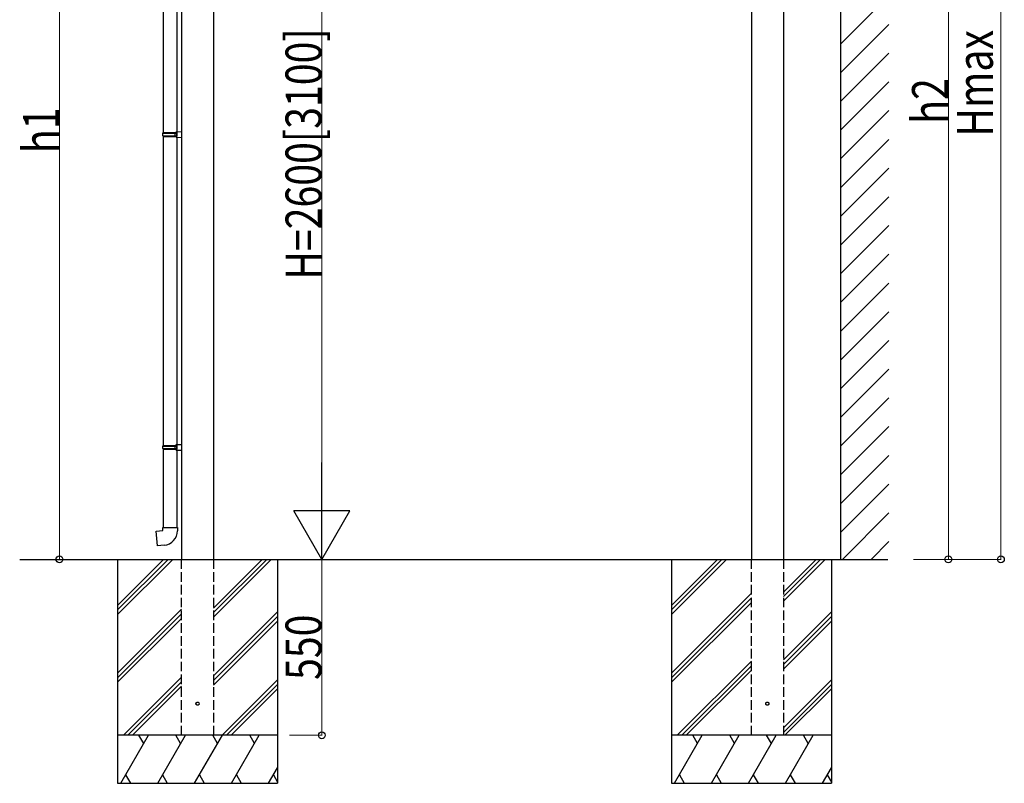
# Model space of a CAD drawing. Extents: x 0 to 22176, y 0 to 35880.
# Drawn here: x 16264 to 19342, y 24729 to 27116 of the extents above; entities that cross this region are included whole.
import ezdxf

# ---------------------------------------------------------------- set-up
doc = ezdxf.new("R2010")
doc.units = 0
doc.linetypes.add('YHIDDEN_1', pattern=[4, 3, -1])
doc.layers.add('YKK_A1', color=4, linetype='CONTINUOUS', lineweight=30)
doc.layers.add('YKK_D', color=6, linetype='CONTINUOUS', lineweight=13)
doc.styles.add('text-b', font='extslim2.shx', dxfattribs={"width": 0.8, "bigfont": 'extfont2.shx'})

msp = doc.modelspace()

# ---------------------------------------------------------------- linework, layer by layer
at = {"layer": 'YKK_A1'}
for p, q in [((18831.1, 25429.2), (18831.1, 28626.2)), ((18551.1, 28182), (18551.1, 25429.2)), ((18651.1, 28182), (18651.1, 25429.2)), ((16769.8, 28026.2), (16769.8, 25428.5)), ((16869.8, 28026.2), (16869.8, 25428.4)), ((16712.8, 27729.1), (16712.8, 26763.1)), ((16754.8, 27726.5), (16754.8, 26765.7)), ((18831.1, 27040.9), (18981.1, 27190.9)), ((18831.1, 26951.1), (18981.1, 27101.1)), ((18831.1, 26861.3), (18981.1, 27011.3)), ((18831.1, 26771.5), (18981.1, 26921.5)), ((18831.1, 26681.7), (18981.1, 26831.7)), ((16710.8, 26761.1), (16711.8, 26763.1)), ((16710.8, 26761.1), (16754.8, 26761.1)), ((16710.8, 26753.1), (16710.8, 26761.1)), ((16710.8, 26753.1), (16754.8, 26753.1)), ((16710.8, 26753.1), (16711.8, 26751.1)), ((16711.8, 26763.1), (16754.8, 26763.1)), ((16711.8, 26751.1), (16754.8, 26751.1)), ((16712.8, 26751.1), (16712.8, 25785.2)), ((16750.3, 26761.1), (16749.9, 26763.1)), ((16750.3, 26753.1), (16749.9, 26751.1)), ((16750.3, 26753.1), (16750.3, 26761.1)), ((16752.8, 26765.6), (16769.8, 26766.1)), ((16752.8, 26763.6), (16752.8, 26765.6)), ((16752.8, 26763.6), (16754.8, 26763.6)), ((16752.8, 26750.6), (16754.8, 26750.6)), ((16752.8, 26748.6), (16752.8, 26750.6)), ((16752.8, 26748.6), (16769.8, 26748.1)), ((16754.8, 26750.6), (16754.8, 26763.6)), ((16754.8, 26763.1), (16754.8, 26751.1)), ((16754.8, 26748.6), (16754.8, 25787.7)), ((16769.8, 26766.1), (16769.8, 26748.1)), ((18831.1, 26591.9), (18981.1, 26741.9)), ((18831.1, 26502.1), (18981.1, 26652.1)), ((18831.1, 26412.3), (18981.1, 26562.3)), ((18831.1, 26322.5), (18981.1, 26472.5)), ((18831.1, 26232.7), (18981.1, 26382.7)), ((18831.1, 26142.9), (18981.1, 26292.9)), ((18831.1, 26053.1), (18981.1, 26203.1)), ((18831.1, 25963.3), (18981.1, 26113.3)), ((18831.1, 25873.5), (18981.1, 26023.5)), ((18831.1, 25783.7), (18981.1, 25933.7)), ((18831.1, 25693.9), (18981.1, 25843.9)), ((16710.8, 25783.2), (16711.8, 25785.2)), ((16710.8, 25783.2), (16754.8, 25783.2)), ((16710.8, 25775.2), (16710.8, 25783.2)), ((16710.8, 25775.2), (16754.8, 25775.2)), ((16710.8, 25775.2), (16711.8, 25773.2)), ((16711.8, 25785.2), (16754.8, 25785.2)), ((16711.8, 25773.2), (16754.8, 25773.2)), ((16712.8, 25773.2), (16712.8, 25529.2)), ((16750.3, 25783.2), (16749.9, 25785.2)), ((16750.3, 25775.2), (16749.9, 25773.2)), ((16750.3, 25775.2), (16750.3, 25783.2)), ((16752.8, 25787.7), (16769.8, 25788.2)), ((16752.8, 25785.7), (16752.8, 25787.7)), ((16752.8, 25785.7), (16754.8, 25785.7)), ((16752.8, 25772.7), (16754.8, 25772.7)), ((16752.8, 25770.7), (16752.8, 25772.7)), ((16752.8, 25770.7), (16769.8, 25770.2)), ((16754.8, 25772.7), (16754.8, 25785.7)), ((16754.8, 25785.2), (16754.8, 25773.2)), ((16754.8, 25770.6), (16754.8, 25529.2)), ((16769.8, 25788.2), (16769.8, 25770.2)), ((18831.1, 25604.1), (18981.1, 25754.1)), ((18831.1, 25514.3), (18981.1, 25664.3)), ((18835.8, 25429.2), (18981.1, 25574.5)), ((16690.8, 25517.4), (16710.8, 25519.2)), ((16694.8, 25471.6), (16690.8, 25517.4)), ((16710.8, 25519.2), (16710.8, 25529.2)), ((16710.8, 25529.2), (16756.8, 25529.2)), ((16756.8, 25529.2), (16756.8, 25518.3)), ((16715.7, 25473.4), (16694.8, 25471.6)), ((18925.6, 25429.2), (18981.1, 25484.7)), ((16263.8, 25429.2), (18978.1, 25429.2))]:
    msp.add_line(p, q, dxfattribs=at)
at = {"layer": 'YKK_A1', "ltscale": 20}
for p, q in [((16569.8, 25429.2), (16569.8, 24729.2)), ((16569.8, 25285.2), (16713.7, 25429.2)), ((16569.8, 25271.1), (16727.9, 25429.2)), ((16569.8, 25256.9), (16742, 25429.2)), ((16869.8, 25248.5), (17050.4, 25429.2)), ((16869.8, 25262.7), (17036.2, 25429.2)), ((16869.8, 25276.8), (17022.1, 25429.2)), ((17069.8, 25429.2), (17069.8, 24729.2)), ((18301.1, 25429.2), (18301.1, 24729.2)), ((18301.1, 25285.2), (18445.1, 25429.2)), ((18301.1, 25271.1), (18459.2, 25429.2)), ((18301.1, 25256.9), (18473.4, 25429.2)), ((18651.1, 25298.5), (18781.7, 25429.2)), ((18651.1, 25312.7), (18767.6, 25429.2)), ((18651.1, 25326.8), (18753.5, 25429.2)), ((18801.1, 25429.2), (18801.1, 24729.2)), ((18301.1, 25073.1), (18551.1, 25323.1)), ((18301.1, 25058.9), (18551.1, 25308.9)), ((16569.8, 25073.1), (16769.8, 25273.1)), ((18301.1, 25044.8), (18551.1, 25294.8)), ((16569.8, 25058.9), (16769.8, 25258.9)), ((16569.8, 25044.8), (16769.8, 25244.8)), ((16869.8, 25064.7), (17069.8, 25264.7)), ((16869.8, 25050.6), (17069.8, 25250.6)), ((18651.1, 25114.7), (18801.1, 25264.7)), ((18651.1, 25100.6), (18801.1, 25250.6)), ((16869.8, 25036.4), (17069.8, 25236.4)), ((18651.1, 25086.4), (18801.1, 25236.4)), ((18319.4, 24879.2), (18551.1, 25110.9)), ((18333.5, 24879.2), (18551.1, 25096.8)), ((16588, 24879.2), (16769.8, 25060.9)), ((18347.6, 24879.2), (18551.1, 25082.6)), ((16602.1, 24879.2), (16769.8, 25046.8)), ((16616.3, 24879.2), (16769.8, 25032.6)), ((16896.4, 24879.2), (17069.8, 25052.6)), ((16910.5, 24879.2), (17069.8, 25038.4)), ((16924.7, 24879.2), (17069.8, 25024.3)), ((18651.1, 24902.6), (18801.1, 25052.6)), ((18651.1, 24888.4), (18801.1, 25038.4)), ((18656, 24879.2), (18801.1, 25024.3)), ((17069.8, 24879.2), (16569.8, 24879.2)), ((16579.8, 24729.2), (16666.4, 24879.2)), ((16651.4, 24853.2), (16636.4, 24879.2)), ((16695.2, 24729.2), (16781.8, 24879.2)), ((16766.8, 24853.2), (16751.8, 24879.2)), ((16810.7, 24729.2), (16897.3, 24879.2)), ((16882.3, 24853.2), (16867.3, 24879.2)), ((16926.2, 24729.2), (17012.8, 24879.2)), ((16997.8, 24853.2), (16982.8, 24879.2)), ((18801.1, 24879.2), (18301.1, 24879.2)), ((18311.1, 24729.2), (18397.7, 24879.2)), ((18382.7, 24853.2), (18367.7, 24879.2)), ((18426.6, 24729.2), (18513.2, 24879.2)), ((18498.2, 24853.2), (18483.2, 24879.2)), ((18542.1, 24729.2), (18628.7, 24879.2)), ((18613.7, 24853.2), (18598.7, 24879.2)), ((18657.5, 24729.2), (18744.1, 24879.2)), ((18729.1, 24853.2), (18714.1, 24879.2)), ((17041.7, 24729.2), (17069.8, 24777.9)), ((18773, 24729.2), (18801.1, 24777.9)), ((16594.8, 24755.2), (16609.8, 24729.2)), ((16710.2, 24755.2), (16725.2, 24729.2)), ((16825.7, 24755.2), (16840.7, 24729.2)), ((16941.2, 24755.2), (16956.2, 24729.2)), ((17056.7, 24755.2), (17069.8, 24732.5)), ((18326.1, 24755.2), (18341.1, 24729.2)), ((18441.6, 24755.2), (18456.6, 24729.2)), ((18557.1, 24755.2), (18572.1, 24729.2)), ((18672.5, 24755.2), (18687.5, 24729.2)), ((18788, 24755.2), (18801.1, 24732.5)), ((16569.8, 24729.2), (17069.8, 24729.2)), ((18301.1, 24729.2), (18801.1, 24729.2))]:
    msp.add_line(p, q, dxfattribs=at)
at = {"layer": 'YKK_A1', "linetype": 'YHIDDEN_1', "ltscale": 10}
for p, q in [((16769.8, 24879.2), (16769.8, 25429.2)), ((16869.8, 25429.2), (16869.8, 24879.2)), ((18551.1, 24879.2), (18551.1, 25429.2)), ((18651.1, 25429.2), (18651.1, 24879.2)), ((16869.8, 24879.2), (16769.8, 24879.2)), ((18651.1, 24879.2), (18551.1, 24879.2))]:
    msp.add_line(p, q, dxfattribs=at)
for centre in [(16819.8, 24978.1), (18601.1, 24978.1)]:
    msp.add_circle(centre, 5, dxfattribs=at)
at = {"layer": 'YKK_A1'}
msp.add_arc((16711.8, 25518.3), 45, 275, 0, dxfattribs=at)
at = {"layer": 'YKK_D'}
for p, q in [((19331.1, 25429.2), (19331.1, 28347.8)), ((19166.9, 28283.8), (19166.9, 25429.2)), ((16387.9, 28100.6), (16387.9, 25429.2)), ((17208.3, 25604.2), (17208.3, 27854.2)), ((16487.9, 25429.2), (16386.9, 25429.2)), ((17107.3, 25429.2), (17209.3, 25429.2)), ((17108.3, 25429.2), (17209.3, 25429.2)), ((17208.3, 25429.2), (17208.3, 24879.2)), ((19057.6, 25429.2), (19332.1, 25429.2)), ((19057.6, 25429.2), (19167.9, 25429.2)), ((17107.3, 24879.2), (17209.3, 24879.2))]:
    msp.add_line(p, q, dxfattribs=at)
at = {"layer": 'YKK_D', "lineweight": -2}
for p, q in [((17208.3, 25429.2), (17208.3, 25732.3)), ((17208.3, 25429.2), (17120.8, 25580.7)), ((17295.8, 25580.7), (17120.8, 25580.7)), ((17208.3, 25429.2), (17295.8, 25580.7))]:
    msp.add_line(p, q, dxfattribs=at)
at = {"layer": 'YKK_D', "linetype": 'ByBlock', "lineweight": -2}
for centre in [(16387.9, 25429.2), (19166.9, 25429.2), (19331.1, 25429.2), (17208.3, 24879.2)]:
    msp.add_circle(centre, 10.6, dxfattribs=at)

# ---------------------------------------------------------------- texts
at = {"layer": 'YKK_D', "style": 'text-b', "width": 0.8}
for s, p in [('H=2600[3100]', (17207.3, 26303.2)), ('Hmax', (19306.1, 26750.5)), ('h2', (19165.9, 26790.5)), ('h1', (16387.1, 26698.9)), ('550', (17207.3, 25052.2))]:
    msp.add_text(s, height=112.5, rotation=90, dxfattribs=at).set_placement(p)

doc.saveas('drawing.dxf')
